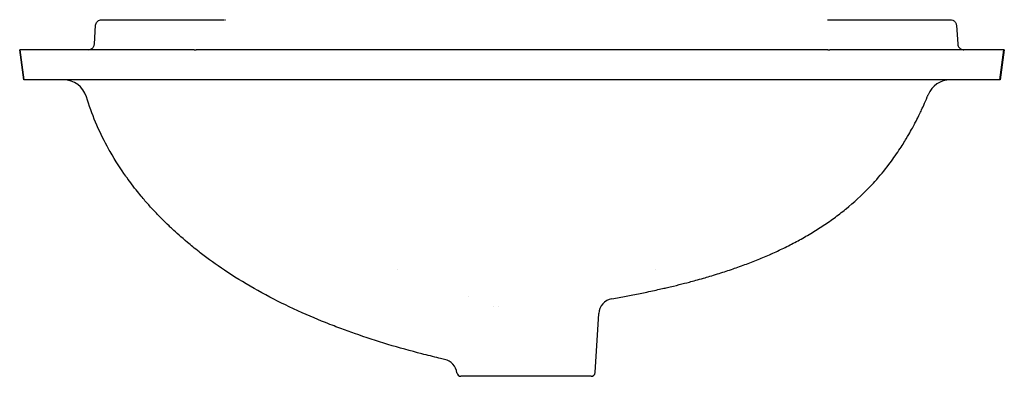
# Model space of a CAD drawing. Units: millimetres. Extents: x -252 to 238, y -24 to 850.
# Drawn here: x -252 to 238, y 672 to 850 of the extents above; entities that cross this region are included whole.
import ezdxf

# ---------------------------------------------------------------- set-up
doc = ezdxf.new("R2010")
doc.units = ezdxf.units.MM
doc.layers.add('GEB-KONTUR-A', color=5, linetype='CONTINUOUS')

msp = doc.modelspace()

# ---------------------------------------------------------------- linework, layer by layer
at = {"layer": 'GEB-KONTUR-A', "ltscale": 5}
for p, q in [((-211.62, 850), (-211.34, 850)), ((-211.34, 850), (-150.37, 850)), ((-149.84, 850), (-149.67, 850)), ((-149.67, 850), (-149.65, 850)), ((150.37, 850), (211.34, 850)), ((183.96, 850), (184.09, 850)), ((211.34, 850), (211.62, 850)), ((-215.24, 837.8), (-214.62, 847.2)), ((214.62, 847.2), (215.24, 837.8)), ((-250.5, 820), (-252.49, 835)), ((-252.25, 835), (-252.49, 835)), ((-250.25, 820), (-252.25, 835)), ((-252.25, 835), (-252.2, 835)), ((-250.21, 820), (-252.2, 835)), ((-165.44, 835), (-164.42, 835)), ((150.47, 835), (151.47, 835)), ((236.21, 820), (238.2, 835)), ((236.25, 820), (238.24, 835)), ((238.5, 835), (236.49, 820)), ((238.2, 835), (238.24, 835)), ((238.5, 835), (238.25, 835)), ((-250.25, 820), (-250.5, 820)), ((-250.21, 820), (-250.25, 820)), ((-163.4, 820), (-164.42, 820)), ((150.46, 820), (149.46, 820)), ((236.25, 820), (236.21, 820)), ((236.49, 820), (236.25, 820)), ((-64.31, 725.16), (-64.31, 725.16)), ((64.38, 725.2), (64.38, 725.2)), ((-28.51, 711.68), (-28.51, 711.68)), ((-16.43, 706.85), (-16.43, 706.85)), ((-13.86, 706.85), (-13.87, 706.85)), ((34.45, 673.88), (36.25, 703.32)), ((32.45, 672), (-32.45, 672))]:
    msp.add_line(p, q, dxfattribs=at)
for centre, radius, start, end in [((44.23, 702.83), 8, 100.2205, 176.4998), ((-32.45, 674), 2, 187.6234, 270.0002), ((32.45, 674), 2, 269.9998, 356.4999)]:
    msp.add_arc(centre, radius, start, end, dxfattribs=at)
for centre, major_axis, ratio, start_param, end_param in [((-230.71, 808), (9.62, -7.17), 1, 0.936347, 2.211526), ((-227.09, 808), (0, 12), 0.97657, 6.283048, 6.283151), ((-227.09, 808), (0, 12), 0.976564, 6.28308, 6.283191), ((-142.52, 808), (0, 12), 0.087739, 6.283167, 6.283205), ((142.58, 808), (0, 12), 0.087283, 6.283173, 6.283209), ((211.63, 808), (10.3, 6.15), 1, 1.032247, 2.220216), ((-42.36, 672.67), (5.39, -5.91), 0.999992, 0.964019, 2.179034)]:
    msp.add_ellipse(centre, major_axis=major_axis, ratio=ratio, start_param=start_param, end_param=end_param, dxfattribs=at)
for points, knots in [([(-214.62, 847.2), (-214.59, 847.52), (-214.52, 847.85), (-214.27, 848.44), (-214.1, 848.72), (-213.69, 849.2), (-213.44, 849.41), (-212.89, 849.74), (-212.59, 849.86), (-212.06, 849.98), (-211.84, 850), (-211.62, 850)], [0, 0, 0, 0, 0.0972219, 0.0972219, 0.1927543, 0.1927543, 0.2883473, 0.2883473, 0.3839381, 0.3839381, 0.4494803, 0.4494803, 0.4494803, 0.4494803]), ([(-211.62, 850), (-211.62, 850), (-211.62, 850), (-211.62, 850), (-211.62, 850), (-211.62, 850), (-211.62, 850), (-211.62, 850), (-211.62, 850), (-211.62, 850), (-211.62, 850), (-211.61, 850), (-211.6, 850), (-211.56, 850), (-211.53, 850), (-211.44, 850), (-211.4, 850), (-211.35, 850), (-211.34, 850), (-211.34, 850), (-211.34, 850), (-211.34, 850), (-211.34, 850), (-211.34, 850), (-211.34, 850), (-211.34, 850), (-211.34, 850), (-211.34, 850), (-211.34, 850), (-211.34, 850), (-211.34, 850), (-211.34, 850)], [0, 0, 0, 0, 0.034402, 0.034402, 0.08941, 0.08941, 0.265437, 0.265437, 0.793516, 0.793516, 2.377755, 2.377755, 7.130472, 7.130472, 14.259549, 14.259549, 19.606356, 19.606356, 19.856987, 19.856987, 19.950974, 19.950974, 19.994981, 19.994981, 20.016984, 20.016984, 20.027986, 20.027986, 20.033487, 20.033487, 20.036237, 20.036237, 20.036237, 20.036237]), ([(211.34, 850), (211.34, 850), (211.34, 850), (211.34, 850), (211.34, 850), (211.34, 850), (211.34, 850), (211.34, 850), (211.34, 850), (211.34, 850), (211.34, 850), (211.34, 850), (211.34, 850), (211.34, 850), (211.35, 850), (211.36, 850), (211.37, 850), (211.42, 850), (211.46, 850), (211.54, 850), (211.57, 850), (211.6, 850), (211.61, 850), (211.62, 850), (211.62, 850), (211.62, 850), (211.62, 850), (211.62, 850), (211.62, 850), (211.62, 850), (211.62, 850), (211.62, 850)], [0, 0, 0, 0, 0.000293, 0.000293, 0.000781, 0.000781, 0.001758, 0.001758, 0.00957, 0.00957, 0.07207, 0.07207, 0.205554, 0.205554, 0.561511, 0.561511, 1.51073, 1.51073, 6.57323, 6.57323, 13.323231, 13.323231, 17.823231, 17.823231, 19.323231, 19.323231, 19.823231, 19.823231, 19.948231, 19.948231, 20.036175, 20.036175, 20.036175, 20.036175]), ([(211.62, 850), (212.01, 850), (212.43, 849.92), (212.99, 849.68), (213.17, 849.58), (213.51, 849.34), (213.67, 849.2), (213.96, 848.89), (214.09, 848.72), (214.3, 848.36), (214.39, 848.17), (214.55, 847.72), (214.6, 847.46), (214.62, 847.2)], [0, 0, 0, 0, 0.1195816, 0.1195816, 0.1824273, 0.1824273, 0.245273, 0.245273, 0.3081187, 0.3081187, 0.3709644, 0.3709644, 0.4497721, 0.4497721, 0.4497721, 0.4497721]), ([(-165.44, 835), (-176.49, 835), (-187.53, 835), (-197.77, 835), (-208.41, 835), (-218.18, 835), (-226.34, 835), (-234.5, 835), (-241.03, 835), (-245.46, 835), (-249.71, 835), (-252.01, 835), (-252.2, 835)], [0.000015, 0.000015, 0.000015, 0.000015, 3.315947, 3.315947, 3.315947, 6.763027, 6.763027, 6.763027, 10.210105, 10.210105, 10.210105, 13.526058, 13.526058, 13.526058, 13.526058]), ([(-218.24, 835), (-217.85, 835), (-217.43, 835.08), (-216.87, 835.32), (-216.69, 835.42), (-216.34, 835.66), (-216.18, 835.8), (-215.9, 836.11), (-215.77, 836.28), (-215.55, 836.64), (-215.47, 836.83), (-215.31, 837.28), (-215.26, 837.54), (-215.24, 837.8)], [0, 0, 0, 0, 0.1195813, 0.1195813, 0.182427, 0.182427, 0.2452726, 0.2452726, 0.3081183, 0.3081183, 0.370964, 0.370964, 0.4497718, 0.4497718, 0.4497718, 0.4497718]), ([(150.47, 835), (97.99, 835), (45.5, 835), (-59.46, 835), (-111.94, 835), (-164.42, 835)], [0.000003, 0.000003, 0.000003, 0.000003, 15.744312, 15.744312, 31.488622, 31.488622, 31.488622, 31.488622]), ([(238.2, 835), (238.01, 835), (235.71, 835), (231.46, 835), (227.04, 835), (220.5, 835), (212.35, 835), (204.2, 835), (194.43, 835), (183.79, 835), (173.55, 835), (162.52, 835), (151.47, 835)], [0.000032, 0.000032, 0.000032, 0.000032, 3.315252, 3.315252, 3.315252, 6.761655, 6.761655, 6.761655, 10.208059, 10.208059, 10.208059, 13.523303, 13.523303, 13.523303, 13.523303]), ([(215.24, 837.8), (215.26, 837.48), (215.34, 837.15), (215.58, 836.56), (215.76, 836.28), (216.17, 835.8), (216.42, 835.59), (216.97, 835.26), (217.27, 835.14), (217.8, 835.02), (218.02, 835), (218.24, 835)], [0, 0, 0, 0, 0.0972219, 0.0972219, 0.1927543, 0.1927543, 0.2883473, 0.2883473, 0.3839381, 0.3839381, 0.44948, 0.44948, 0.44948, 0.44948]), ([(-164.42, 820), (-175.39, 820), (-186.38, 820), (-196.59, 820), (-207.19, 820), (-216.92, 820), (-225.02, 820), (-233.11, 820), (-239.57, 820), (-243.88, 820), (-248.03, 820), (-250.18, 820), (-250.21, 820)], [-13.427714, -13.427714, -13.427714, -13.427714, -10.134362, -10.134362, -10.134362, -6.713977, -6.713977, -6.713977, -3.293591, -3.293591, -3.293591, 0, 0, 0, 0]), ([(149.46, 820), (97.32, 820), (45.18, 820), (-59.11, 820), (-111.26, 820), (-163.4, 820)], [-31.286517, -31.286517, -31.286517, -31.286517, -15.643259, -15.643259, 0, 0, 0, 0]), ([(236.21, 820), (236.21, 820), (236.21, 820), (236.2, 820), (236.03, 820), (233.89, 820), (229.88, 820), (225.58, 820), (219.13, 820), (211.04, 820), (202.95, 820), (193.22, 820), (182.62, 820), (172.42, 820), (161.44, 820), (150.46, 820)], [-13.423598, -13.423598, -13.423598, -13.423598, -13.310388, -13.310388, -13.310388, -10.131105, -10.131105, -10.131105, -6.711812, -6.711812, -6.711812, -3.292518, -3.292518, -3.292518, 0, 0, 0, 0]), ([(-40.59, 680.48), (-41.54, 680.69), (-42.48, 680.91), (-43.42, 681.13), (-46.27, 681.79), (-49.11, 682.49), (-51.95, 683.21), (-57.61, 684.66), (-63.25, 686.23), (-68.85, 687.92), (-74.45, 689.61), (-80.01, 691.43), (-85.53, 693.38), (-87.97, 694.23), (-90.39, 695.12), (-92.78, 696.02), (-92.82, 696.03), (-92.85, 696.04), (-92.89, 696.05), (-95.39, 697), (-97.95, 697.98), (-101.08, 699.25), (-101.37, 699.37), (-101.67, 699.49), (-101.97, 699.61), (-106.65, 701.53), (-112.2, 703.92), (-118.06, 706.71), (-123.15, 709.13), (-128.48, 711.85), (-133.69, 714.76), (-138.92, 717.68), (-144.03, 720.78), (-148.73, 723.87), (-153.07, 726.73), (-157.06, 729.57), (-160.46, 732.14), (-161.36, 732.83), (-162.23, 733.49), (-163.05, 734.14), (-165.27, 735.87), (-167.21, 737.45), (-168.86, 738.85), (-171.92, 741.42), (-174.4, 743.65), (-176.46, 745.58), (-177, 746.09), (-177.52, 746.58), (-178.01, 747.04), (-180.82, 749.73), (-182.77, 751.75), (-184.31, 753.36), (-186.15, 755.3), (-187.38, 756.67), (-188.63, 758.08), (-188.66, 758.12), (-188.69, 758.15), (-188.72, 758.18), (-189.85, 759.46), (-190.99, 760.79), (-192.55, 762.68), (-194.08, 764.54), (-196.01, 766.94), (-198.56, 770.47), (-198.89, 770.93), (-199.24, 771.42), (-199.6, 771.93), (-201.9, 775.19), (-204.71, 779.45), (-207.46, 784.28), (-207.94, 785.12), (-208.41, 785.97), (-208.87, 786.82), (-213.09, 794.61), (-216.59, 802.84), (-219.23, 811.5)], [0, 0, 0, 0, 0.011076, 0.011076, 0.011076, 0.044673, 0.044673, 0.044673, 0.111865, 0.111865, 0.111865, 0.179058, 0.179058, 0.179058, 0.208638, 0.208638, 0.208638, 0.209071, 0.209071, 0.209071, 0.240026, 0.240026, 0.240026, 0.242899, 0.242899, 0.242899, 0.28794, 0.28794, 0.28794, 0.327046, 0.327046, 0.327046, 0.36627, 0.36627, 0.36627, 0.402474, 0.402474, 0.402474, 0.412086, 0.412086, 0.412086, 0.43789, 0.43789, 0.43789, 0.485444, 0.485444, 0.485444, 0.498005, 0.498005, 0.498005, 0.570144, 0.570144, 0.570144, 0.656711, 0.656711, 0.656711, 0.658728, 0.658728, 0.658728, 0.736711, 0.736711, 0.736711, 0.813511, 0.813511, 0.813511, 0.823526, 0.823526, 0.823526, 0.887239, 0.887239, 0.887239, 0.898361, 0.898361, 0.898361, 1, 1, 1, 1]), ([(42.81, 710.7), (44.06, 710.92), (45.26, 711.14), (46.42, 711.36), (48.88, 711.81), (51.16, 712.25), (53.26, 712.66), (55.83, 713.17), (58.14, 713.64), (60.22, 714.07), (62.93, 714.64), (65.25, 715.15), (67.26, 715.6), (68.22, 715.82), (69.11, 716.02), (69.94, 716.21), (75.15, 717.42), (78.11, 718.18), (81.45, 719.06), (83.47, 719.59), (85.63, 720.17), (88.52, 721), (90.47, 721.56), (92.75, 722.23), (95.53, 723.1), (96.6, 723.44), (97.76, 723.81), (99, 724.21), (100.07, 724.56), (101.21, 724.94), (102.44, 725.36), (104.49, 726.06), (106.77, 726.86), (109.18, 727.76), (111.28, 728.54), (113.47, 729.39), (115.73, 730.31), (117.82, 731.16), (119.96, 732.07), (122.14, 733.04), (122.21, 733.07), (122.29, 733.1), (122.36, 733.13), (124.41, 734.05), (126.45, 735), (128.49, 735.99), (130.6, 737.02), (132.71, 738.09), (134.83, 739.23), (135.89, 739.79), (136.95, 740.37), (138.01, 740.97), (139.07, 741.57), (140.13, 742.18), (141.19, 742.81), (143.3, 744.06), (145.4, 745.36), (147.47, 746.72), (149.54, 748.08), (151.59, 749.49), (153.61, 750.96), (155.55, 752.38), (157.47, 753.86), (159.35, 755.39), (159.42, 755.45), (159.5, 755.51), (159.57, 755.57), (163.48, 758.76), (167.25, 762.22), (170.82, 765.92), (171.89, 767.02), (172.93, 768.15), (173.96, 769.29), (176.38, 771.98), (178.69, 774.78), (180.89, 777.68), (182.65, 780), (184.35, 782.39), (185.97, 784.82), (187.44, 787.02), (188.64, 788.95), (189.62, 790.58), (190.51, 792.06), (191.22, 793.3), (191.77, 794.28), (193.16, 796.75), (193.78, 797.95), (194.48, 799.32), (195.02, 800.37), (195.61, 801.53), (196.55, 803.49), (196.68, 803.77), (196.82, 804.06), (196.97, 804.38), (197.77, 806.09), (198.81, 808.35), (200.11, 811.53), (200.18, 811.69), (200.25, 811.86), (200.32, 812.04), (200.38, 812.18), (200.44, 812.33), (200.5, 812.48)], [0, 0, 0, 0, 0.0135687, 0.0135687, 0.0135687, 0.042213, 0.042213, 0.042213, 0.0771446, 0.0771446, 0.0771446, 0.122533, 0.122533, 0.122533, 0.144, 0.144, 0.144, 0.278847, 0.278847, 0.278847, 0.3605091, 0.3605091, 0.3605091, 0.415781, 0.415781, 0.415781, 0.4372971, 0.4372971, 0.4372971, 0.455976, 0.455976, 0.455976, 0.4871694, 0.4871694, 0.4871694, 0.5142137, 0.5142137, 0.5142137, 0.5391874, 0.5391874, 0.5391874, 0.54, 0.54, 0.54, 0.5634759, 0.5634759, 0.5634759, 0.5877639, 0.5877639, 0.5877639, 0.5999079, 0.5999079, 0.5999079, 0.6120519, 0.6120519, 0.6120519, 0.6363399, 0.6363399, 0.6363399, 0.6606279, 0.6606279, 0.6606279, 0.684, 0.684, 0.684, 0.6849159, 0.6849159, 0.6849159, 0.7334919, 0.7334919, 0.7334919, 0.748, 0.748, 0.748, 0.7820679, 0.7820679, 0.7820679, 0.80944, 0.80944, 0.80944, 0.8341406, 0.8341406, 0.8341406, 0.8566259, 0.8566259, 0.8566259, 0.913249, 0.913249, 0.913249, 0.9567356, 0.9567356, 0.9567356, 0.9628924, 0.9628924, 0.9628924, 0.9966973, 0.9966973, 0.9966973, 0.9984826, 0.9984826, 0.9984826, 1, 1, 1, 1])]:
    msp.add_open_spline(points, degree=3, knots=knots, dxfattribs=at)
for points in [[(184.09, 850), (186.98, 850), (189.6, 850), (191.88, 850)], [(191.88, 850), (192.15, 850), (192.42, 850), (192.69, 850)], [(36.25, 703.32), (36.25, 703.32), (36.25, 703.32), (36.25, 703.32)]]:
    msp.add_open_spline(points, degree=3, dxfattribs=at)

doc.saveas('drawing.dxf')
